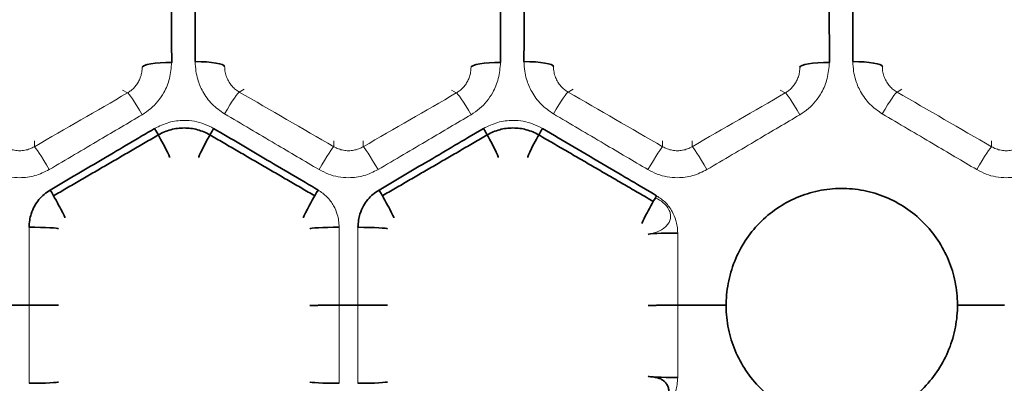
# Model space of a CAD drawing. Units: millimetres. Extents: x -234 to 166, y -4 to 72.
# Drawn here: x 101 to 124, y 32 to 41 of the extents above; entities that cross this region are included whole.
import ezdxf

# ---------------------------------------------------------------- set-up
doc = ezdxf.new("R2010")
doc.units = ezdxf.units.MM
doc.layers.add('ORTHO$34', color=7, linetype='Continuous', true_color=0xffffff)
doc.layers.add('ORTHO$37', color=7, linetype='Continuous', true_color=0xffffff)

msp = doc.modelspace()

# ---------------------------------------------------------------- linework, layer by layer
at = {"layer": 'ORTHO$34', "color": 18, "linetype": 'Continuous', "lineweight": 35}
for p, q in [((100.796, 34, 58.584), (101.24, 34, 58.584)), ((108.596, 34, 58.584), (109.04, 34, 58.584)), ((116.626, 34, 58.584), (117.778, 34, 58.584)), ((123.256, 34, 58.584), (124.375, 34, 58.584))]:
    msp.add_line(p, q, dxfattribs=at)
at = {"layer": 'ORTHO$34', "color": 18, "linetype": 'Continuous', "lineweight": 35, "extrusion": (-0.86472, -0.49864, -0.060144)}
for centre in [(19.051, 52.848, -112.701), (22.947, 52.441, -119.446)]:
    msp.add_arc(centre, 0.7, 264.0456, 359.4991, dxfattribs=at)
at = {"layer": 'ORTHO$34', "color": 18, "linetype": 'Continuous', "lineweight": 35, "extrusion": (-0.86472, 0.49864, 0.060144)}
for centre in [(-85.772, 63.78, -68.749), (-89.668, 64.187, -75.494)]:
    msp.add_arc(centre, 0.7, 264.0456, 359.4991, dxfattribs=at)
at = {"layer": 'ORTHO$34', "color": 18, "linetype": 'Continuous', "lineweight": 35, "extrusion": (-0.865593, 0.499378, 0.037012)}
msp.add_arc((-89.685, 62.385, -80.07), 0.7, 266.3293, 359.4997, dxfattribs=at)
at = {"layer": 'ORTHO$34', "color": 18, "linetype": 'Continuous', "lineweight": 35, "extrusion": (0.000427367, 0.9988, -0.048971)}
msp.add_arc((-116.612, 60.84, 29.427), 0.7, 269.9988, 359.4994, dxfattribs=at)
at = {"layer": 'ORTHO$34', "color": 18, "linetype": 'Continuous', "lineweight": 35, "extrusion": (0.000461149, -0.998603, 0.052842)}
for centre in [(101.256, 60.948, -28.961), (109.056, 60.948, -28.958)]:
    msp.add_arc(centre, 0.7, 269.9986, 359.4993, dxfattribs=at)
at = {"layer": 'ORTHO$34', "color": 18, "linetype": 'Continuous', "lineweight": 35, "extrusion": (0.000461149, 0.998603, -0.052842)}
msp.add_arc((-108.581, 60.953, 29.058), 0.7, 269.9986, 359.4993, dxfattribs=at)
at = {"layer": 'ORTHO$34', "color": 18, "linetype": 'Continuous', "lineweight": 35}
for points, knots in [([(104.306, 38.037, 58.839), (104.402, 38.092, 58.846), (104.597, 38.174, 58.855), (104.918, 38.216, 58.86), (105.24, 38.174, 58.855), (105.435, 38.092, 58.846), (105.531, 38.037, 58.839)], [0, 0, 0, 0, 0.251466, 0.499832, 0.748272, 1, 1, 1, 1]), ([(112.106, 38.037, 58.839), (112.202, 38.092, 58.846), (112.397, 38.174, 58.855), (112.718, 38.216, 58.86), (113.04, 38.174, 58.855), (113.235, 38.092, 58.846), (113.331, 38.037, 58.839)], [0, 0, 0, 0, 0.251466, 0.499832, 0.748272, 1, 1, 1, 1]), ([(101.741, 36.732, 58.691), (101.692, 36.699, 58.688), (101.594, 36.635, 58.683), (101.47, 36.506, 58.674), (101.363, 36.35, 58.663), (101.29, 36.184, 58.652), (101.251, 36.011, 58.642), (101.244, 35.905, 58.636), (101.241, 35.848, 58.633)], [0, 0, 0, 0, 0.1663, 0.331318, 0.500256, 0.700077, 0.838347, 1, 1, 1, 1]), ([(109.541, 36.732, 58.691), (109.492, 36.699, 58.688), (109.394, 36.635, 58.683), (109.27, 36.506, 58.674), (109.163, 36.35, 58.663), (109.09, 36.184, 58.652), (109.051, 36.011, 58.642), (109.044, 35.905, 58.636), (109.041, 35.848, 58.633)], [0, 0, 0, 0, 0.1663, 0.331318, 0.500256, 0.700077, 0.838347, 1, 1, 1, 1]), ([(101.24, 34.003, 58.584), (101.331, 34.003, 58.585), (101.462, 34.004, 58.61), (101.625, 34.004, 58.694), (101.737, 34.004, 58.784), (101.827, 34.005, 58.894), (101.913, 34.005, 59.057), (101.939, 34.005, 59.187), (101.94, 34.006, 59.278)], [0, 0, 0, 0, 0.239576, 0.368437, 0.499999, 0.631561, 0.760422, 1, 1, 1, 1]), ([(109.04, 34.003, 58.584), (109.131, 34.003, 58.585), (109.262, 34.004, 58.61), (109.425, 34.004, 58.694), (109.537, 34.004, 58.784), (109.627, 34.005, 58.894), (109.713, 34.005, 59.057), (109.739, 34.005, 59.187), (109.74, 34.006, 59.278)], [0, 0, 0, 0, 0.239576, 0.368437, 0.499999, 0.631561, 0.760422, 1, 1, 1, 1]), ([(116.096, 31.455, 58.68), (116.151, 31.484, 58.677), (116.249, 31.554, 58.672), (116.368, 31.699, 58.663), (116.417, 31.851, 58.658), (116.419, 31.975, 58.659), (116.4, 32.063, 58.665), (116.362, 32.141, 58.679), (116.307, 32.204, 58.704), (116.24, 32.249, 58.742), (116.155, 32.281, 58.804), (116.104, 32.292, 58.863), (116.076, 32.293, 58.903)], [0, 0, 0, 0, 0.14691, 0.296489, 0.449899, 0.525072, 0.597458, 0.667315, 0.736324, 0.807333, 0.88329, 1, 1, 1, 1])]:
    msp.add_open_spline(points, degree=3, knots=knots, dxfattribs=at)
at = {"layer": 'ORTHO$34', "color": 8, "linetype": 'Continuous', "lineweight": 13}
for points in [[(101.82, 36.594, 58.698), (104.306, 38.037, 58.839)], [(109.62, 36.594, 58.698), (112.106, 38.037, 58.839)]]:
    msp.add_open_spline(points, degree=1, dxfattribs=at)
at = {"layer": 'ORTHO$34', "color": 18, "linetype": 'Continuous', "lineweight": 35}
for points in [[(105.531, 38.037, 58.839), (108.017, 36.594, 58.698)], [(113.331, 38.037, 58.839), (116.048, 36.46, 58.688)]]:
    msp.add_open_spline(points, degree=1, dxfattribs=at)
at = {"layer": 'ORTHO$34', "color": 8, "linetype": 'Continuous', "lineweight": 13}
for points, knots in [([(108.596, 35.848, 58.633), (108.593, 35.902, 58.636), (108.586, 36.003, 58.641), (108.549, 36.177, 58.652), (108.464, 36.372, 58.664), (108.315, 36.58, 58.679), (108.169, 36.681, 58.687), (108.096, 36.732, 58.691)], [0, 0, 0, 0, 0.153238, 0.286221, 0.500289, 0.750313, 1, 1, 1, 1]), ([(118.265, 35.582, 58.62), (118.163, 35.433, 58.613), (117.985, 35.112, 58.601), (117.821, 34.589, 58.588), (117.756, 34.046, 58.583), (117.801, 33.504, 58.587), (117.947, 32.982, 58.598), (118.193, 32.499, 58.616), (118.527, 32.069, 58.637), (118.942, 31.714, 58.659), (119.414, 31.446, 58.678), (119.927, 31.277, 58.69), (120.464, 31.213, 58.696), (121.004, 31.258, 58.692), (121.528, 31.405, 58.681), (122.011, 31.656, 58.663), (122.437, 31.994, 58.641), (122.786, 32.412, 58.62), (123.051, 32.89, 58.601), (123.214, 33.41, 58.588), (123.278, 33.951, 58.583), (123.235, 34.492, 58.586), (123.09, 35.014, 58.598), (122.845, 35.498, 58.615), (122.512, 35.93, 58.636), (122.097, 36.285, 58.658), (121.624, 36.554, 58.677), (121.107, 36.722, 58.69), (120.568, 36.787, 58.695), (120.028, 36.742, 58.691), (119.507, 36.595, 58.68), (119.026, 36.346, 58.662), (118.601, 36.009, 58.641), (118.368, 35.731, 58.627), (118.265, 35.582, 58.62)], [0, 0, 0, 0, 0.031415, 0.063173, 0.094523, 0.125756, 0.156773, 0.187956, 0.219365, 0.250725, 0.282019, 0.312957, 0.343863, 0.375076, 0.406391, 0.437675, 0.468897, 0.500243, 0.531503, 0.56306, 0.594266, 0.625461, 0.656518, 0.687692, 0.719114, 0.750458, 0.781822, 0.813042, 0.844135, 0.875308, 0.906454, 0.937503, 0.968649, 1, 1, 1, 1]), ([(101.24, 35.848, 58.633), (101.24, 35.241, 58.601), (101.24, 34.633, 58.585), (101.24, 33.401, 58.584), (101.24, 32.777, 58.6), (101.24, 32.151, 58.633)], [0, 0, 0, 0, 0.494571, 0.494571, 1, 1, 1, 1]), ([(109.04, 35.848, 58.633), (109.04, 35.241, 58.601), (109.04, 34.633, 58.585), (109.04, 33.401, 58.584), (109.04, 32.777, 58.6), (109.04, 32.151, 58.633)], [0, 0, 0, 0, 0.494571, 0.494571, 1, 1, 1, 1]), ([(107.897, 33.994, 59.278), (107.898, 33.995, 59.187), (107.924, 33.996, 59.057), (108.009, 33.998, 58.894), (108.1, 33.999, 58.784), (108.212, 34, 58.694), (108.375, 34.001, 58.61), (108.506, 34.002, 58.585), (108.597, 34.003, 58.584)], [0, 0, 0, 0, 0.239578, 0.368439, 0.500001, 0.631563, 0.760423, 1, 1, 1, 1]), ([(115.927, 33.995, 59.278), (115.928, 33.996, 59.187), (115.954, 33.997, 59.057), (116.039, 33.998, 58.894), (116.13, 33.999, 58.784), (116.242, 34, 58.694), (116.405, 34.001, 58.61), (116.536, 34.002, 58.585), (116.627, 34.003, 58.584)], [0, 0, 0, 0, 0.239578, 0.368439, 0.500001, 0.631563, 0.760423, 1, 1, 1, 1])]:
    msp.add_open_spline(points, degree=3, knots=knots, dxfattribs=at)
at = {"layer": 'ORTHO$34', "color": 8, "linetype": 'Continuous', "lineweight": 18}
for points, knots in [([(108.596, 32.151, 58.633), (108.596, 32.777, 58.6), (108.596, 33.401, 58.584), (108.596, 34.633, 58.585), (108.596, 35.241, 58.601), (108.596, 35.848, 58.633)], [0, 0, 0, 0, 0.505429, 0.505429, 1, 1, 1, 1]), ([(116.626, 32.287, 58.626), (116.626, 32.867, 58.598), (116.626, 33.446, 58.584), (116.626, 34.588, 58.585), (116.626, 35.151, 58.599), (116.626, 35.713, 58.626)], [0, 0, 0, 0, 0.506011, 0.506011, 1, 1, 1, 1]), ([(116.126, 31.403, 58.681), (116.175, 31.436, 58.679), (116.273, 31.5, 58.674), (116.397, 31.629, 58.665), (116.504, 31.785, 58.654), (116.576, 31.951, 58.644), (116.616, 32.124, 58.635), (116.623, 32.23, 58.629), (116.626, 32.287, 58.626)], [0, 0, 0, 0, 0.166372, 0.331404, 0.500257, 0.700079, 0.838353, 1, 1, 1, 1])]:
    msp.add_open_spline(points, degree=3, knots=knots, dxfattribs=at)
at = {"layer": 'ORTHO$37', "color": 8, "linetype": 'Continuous', "lineweight": 18}
for p, q in [((103.574, 39.032, 59.564), (103.457, 39.1, 73.003)), ((111.374, 39.032, 59.564), (111.257, 39.1, 73.003)), ((119.174, 39.032, 59.564), (119.057, 39.1, 73.003)), ((108.468, 37.758, 59.423), (108.468, 37.894, 73.003)), ((116.268, 37.758, 59.423), (116.268, 37.894, 73.003)), ((124.068, 37.758, 59.423), (124.068, 37.894, 73.003))]:
    msp.add_line(p, q, dxfattribs=at)
at = {"layer": 'ORTHO$37', "color": 8, "linetype": 'Continuous', "lineweight": 13}
for p, q in [((106.345, 39.12, 73.003), (106.227, 39.053, 59.567)), ((114.145, 39.12, 73.003), (114.027, 39.053, 59.567)), ((121.945, 39.12, 73.003), (121.827, 39.053, 59.567)), ((101.368, 37.894, 73.003), (101.368, 37.758, 59.423)), ((109.168, 37.894, 73.003), (109.168, 37.758, 59.423)), ((116.968, 37.894, 73.003), (116.968, 37.758, 59.423))]:
    msp.add_line(p, q, dxfattribs=at)
at = {"layer": 'ORTHO$37', "color": 18, "linetype": 'Continuous', "lineweight": 35}
for p, q in [((101.24, 34, 58.584), (100.796, 34, 58.584)), ((109.04, 34, 58.584), (108.596, 34, 58.584)), ((117.778, 34, 58.584), (116.626, 34, 58.584)), ((124.375, 34, 58.584), (123.256, 34, 58.584))]:
    msp.add_line(p, q, dxfattribs=at)
at = {"layer": 'ORTHO$37', "color": 18, "linetype": 'Continuous', "lineweight": 35, "extrusion": (-0.001438, 0.986332, 0.164763)}
for centre in [(-104.68, 52.428, 48.792), (-112.48, 52.43, 48.781), (-120.28, 52.432, 48.77)]:
    msp.add_arc(centre, 0.7, 269.9862, 359.4931, dxfattribs=at)
at = {"layer": 'ORTHO$37', "color": 18, "linetype": 'Continuous', "lineweight": 35, "extrusion": (-0.001443, -0.986232, -0.16536)}
for centre in [(105.121, 52.348, -49.147), (112.921, 52.346, -49.158), (120.721, 52.344, -49.169)]:
    msp.add_arc(centre, 0.7, 269.9861, 359.493, dxfattribs=at)
at = {"layer": 'ORTHO$37', "color": 8, "linetype": 'Continuous', "lineweight": 18, "extrusion": (0.863907, 0.499433, 0.065048)}
for centre in [(-18.746, 52.341, 112.847), (-22.65, 51.902, 119.586), (-26.554, 51.462, 126.324)]:
    msp.add_arc(centre, 0.7, 276.4198, 359.4989, dxfattribs=at)
at = {"layer": 'ORTHO$37', "color": 8, "linetype": 'Continuous', "lineweight": 18, "extrusion": (0.863889, -0.499425, -0.065354)}
for centre in [(86.276, 64.179, 68.372), (90.18, 64.62, 75.11), (94.084, 65.061, 81.849)]:
    msp.add_arc(centre, 0.7, 276.4497, 359.4989, dxfattribs=at)
at = {"layer": 'ORTHO$37', "color": 18, "linetype": 'Continuous', "lineweight": 35, "extrusion": (-0.86472, -0.49864, -0.060144)}
for centre in [(19.051, 52.848, -112.701), (22.947, 52.441, -119.446)]:
    msp.add_arc(centre, 0.7, 264.0456, 359.4991, dxfattribs=at)
at = {"layer": 'ORTHO$37', "color": 18, "linetype": 'Continuous', "lineweight": 35, "extrusion": (-0.86472, 0.49864, 0.060144)}
for centre in [(-85.772, 63.78, -68.749), (-89.668, 64.187, -75.494)]:
    msp.add_arc(centre, 0.7, 264.0456, 359.4991, dxfattribs=at)
at = {"layer": 'ORTHO$37', "color": 8, "linetype": 'Continuous', "lineweight": 18, "extrusion": (0.864907, 0.499818, 0.046028)}
for centre in [(-18.728, 54.456, 109.281), (-22.631, 54.146, 116.027), (-26.534, 53.835, 122.774)]:
    msp.add_arc(centre, 0.7, 274.5539, 359.4995, dxfattribs=at)
at = {"layer": 'ORTHO$37', "color": 8, "linetype": 'Continuous', "lineweight": 18, "extrusion": (0.864907, -0.499818, -0.046028)}
for centre in [(86.263, 62.819, 72.208), (90.166, 63.13, 78.954), (94.069, 63.441, 85.701)]:
    msp.add_arc(centre, 0.7, 274.5539, 359.4995, dxfattribs=at)
at = {"layer": 'ORTHO$37', "color": 18, "linetype": 'Continuous', "lineweight": 35, "extrusion": (-0.865538, -0.499326, -0.038966)}
for centre in [(19.071, 55.195, -108.689), (22.969, 54.932, -115.44)]:
    msp.add_arc(centre, 0.7, 266.1358, 359.4996, dxfattribs=at)
at = {"layer": 'ORTHO$37', "color": 18, "linetype": 'Continuous', "lineweight": 35, "extrusion": (-0.865538, 0.499326, 0.038966)}
msp.add_arc((-85.786, 62.278, -72.933), 0.7, 266.1358, 359.4996, dxfattribs=at)
at = {"layer": 'ORTHO$37', "color": 18, "linetype": 'Continuous', "lineweight": 35, "extrusion": (-0.865593, 0.499378, 0.037012)}
msp.add_arc((-89.685, 62.385, -80.07), 0.7, 266.3293, 359.4997, dxfattribs=at)
at = {"layer": 'ORTHO$37', "color": 18, "linetype": 'Continuous', "lineweight": 35, "extrusion": (-0.000458052, -0.998621, -0.052488)}
for centre in [(101.224, 57.368, -38.923), (109.024, 57.368, -38.926)]:
    msp.add_arc(centre, 0.7, 269.9986, 359.4993, dxfattribs=at)
at = {"layer": 'ORTHO$37', "color": 18, "linetype": 'Continuous', "lineweight": 35, "extrusion": (-0.000458052, 0.998621, 0.052488)}
msp.add_arc((-108.613, 57.373, 38.827), 0.7, 269.9986, 359.4993, dxfattribs=at)
at = {"layer": 'ORTHO$37', "color": 18, "linetype": 'Continuous', "lineweight": 35, "extrusion": (-0.000424269, 0.998817, 0.048616)}
msp.add_arc((-116.641, 57.523, 38.471), 0.7, 269.9988, 359.4994, dxfattribs=at)
at = {"layer": 'ORTHO$37', "color": 18, "linetype": 'Continuous', "lineweight": 35}
for points, degree in [([(104.623, 39.755, 59.06), (104.622, 40.229, 59.139), (104.621, 40.702, 59.229), (104.62, 41.172, 59.327)], 3), ([(105.181, 41.152, 59.323), (105.18, 40.695, 59.227), (105.18, 40.236, 59.141), (105.179, 39.776, 59.064)], 3), ([(112.423, 39.755, 59.06), (112.422, 40.229, 59.139), (112.421, 40.702, 59.229), (112.42, 41.172, 59.327)], 3), ([(112.981, 41.152, 59.323), (112.98, 40.695, 59.227), (112.98, 40.236, 59.141), (112.979, 39.776, 59.064)], 3), ([(120.223, 39.755, 59.06), (120.222, 40.229, 59.139), (120.221, 40.702, 59.229), (120.22, 41.172, 59.327)], 3), ([(120.781, 41.152, 59.323), (120.78, 40.695, 59.227), (120.78, 40.236, 59.141), (120.779, 39.776, 59.064)], 3), ([(104.306, 38.037, 58.839), (101.82, 36.594, 58.698)], 1), ([(112.106, 38.037, 58.839), (109.62, 36.594, 58.698)], 1)]:
    msp.add_open_spline(points, degree=degree, dxfattribs=at)
at = {"layer": 'ORTHO$37', "color": 8, "linetype": 'Continuous', "lineweight": 18}
for points, knots in [([(103.924, 38.517, 58.876), (103.993, 38.562, 58.882), (104.131, 38.653, 58.894), (104.304, 38.834, 58.919), (104.464, 39.069, 58.952), (104.59, 39.38, 58.999), (104.611, 39.626, 59.039), (104.623, 39.755, 59.06)], [0, 0, 0, 0, 0.166192, 0.331331, 0.500714, 0.738509, 1, 1, 1, 1]), ([(105.179, 39.776, 59.064), (105.184, 39.7, 59.051), (105.192, 39.56, 59.028), (105.243, 39.317, 58.99), (105.361, 39.045, 58.949), (105.569, 38.751, 58.907), (105.775, 38.609, 58.888), (105.877, 38.537, 58.879)], [0, 0, 0, 0, 0.153354, 0.286266, 0.500336, 0.750646, 1, 1, 1, 1]), ([(111.724, 38.517, 58.876), (111.793, 38.562, 58.882), (111.931, 38.653, 58.894), (112.104, 38.834, 58.919), (112.264, 39.069, 58.952), (112.39, 39.38, 58.999), (112.411, 39.626, 59.039), (112.423, 39.755, 59.06)], [0, 0, 0, 0, 0.166192, 0.331331, 0.500714, 0.738509, 1, 1, 1, 1]), ([(112.979, 39.776, 59.064), (112.984, 39.7, 59.051), (112.992, 39.56, 59.028), (113.043, 39.317, 58.99), (113.161, 39.045, 58.949), (113.369, 38.751, 58.907), (113.575, 38.609, 58.888), (113.677, 38.537, 58.879)], [0, 0, 0, 0, 0.153354, 0.286266, 0.500336, 0.750646, 1, 1, 1, 1]), ([(119.524, 38.517, 58.876), (119.593, 38.562, 58.882), (119.731, 38.653, 58.894), (119.904, 38.834, 58.919), (120.064, 39.069, 58.952), (120.19, 39.38, 58.999), (120.211, 39.626, 59.039), (120.223, 39.755, 59.06)], [0, 0, 0, 0, 0.166192, 0.331331, 0.500714, 0.738509, 1, 1, 1, 1]), ([(120.779, 39.776, 59.064), (120.784, 39.7, 59.051), (120.792, 39.56, 59.028), (120.843, 39.317, 58.99), (120.961, 39.045, 58.949), (121.169, 38.751, 58.907), (121.375, 38.609, 58.888), (121.477, 38.537, 58.879)], [0, 0, 0, 0, 0.153354, 0.286266, 0.500336, 0.750646, 1, 1, 1, 1]), ([(106.227, 39.053, 59.567), (106.197, 39.073, 59.572), (106.133, 39.113, 59.583), (106.051, 39.194, 59.605), (105.979, 39.29, 59.632), (105.924, 39.402, 59.666), (105.886, 39.527, 59.704), (105.881, 39.615, 59.733), (105.879, 39.66, 59.748)], [0, 0, 0, 0, 0.146628, 0.300968, 0.463274, 0.633762, 0.812617, 1, 1, 1, 1]), ([(114.027, 39.053, 59.567), (113.997, 39.073, 59.572), (113.933, 39.113, 59.583), (113.851, 39.194, 59.605), (113.779, 39.29, 59.632), (113.724, 39.402, 59.666), (113.686, 39.527, 59.704), (113.681, 39.615, 59.733), (113.679, 39.66, 59.748)], [0, 0, 0, 0, 0.146628, 0.300968, 0.463274, 0.633762, 0.812617, 1, 1, 1, 1]), ([(121.827, 39.053, 59.567), (121.797, 39.073, 59.572), (121.733, 39.113, 59.583), (121.651, 39.194, 59.605), (121.579, 39.29, 59.632), (121.524, 39.402, 59.666), (121.486, 39.527, 59.704), (121.481, 39.615, 59.733), (121.479, 39.66, 59.748)], [0, 0, 0, 0, 0.146628, 0.300968, 0.463274, 0.633762, 0.812617, 1, 1, 1, 1]), ([(105.877, 38.537, 58.879), (106.279, 38.301, 58.848), (106.68, 38.064, 58.819), (107.427, 37.623, 58.771), (107.773, 37.419, 58.75), (108.118, 37.216, 58.732)], [0, 0, 0, 0, 0.537228, 0.537228, 1, 1, 1, 1]), ([(113.677, 38.537, 58.879), (114.079, 38.301, 58.848), (114.48, 38.064, 58.819), (115.227, 37.623, 58.771), (115.573, 37.419, 58.75), (115.918, 37.216, 58.732)], [0, 0, 0, 0, 0.537228, 0.537228, 1, 1, 1, 1]), ([(121.477, 38.537, 58.879), (121.879, 38.301, 58.848), (122.28, 38.064, 58.819), (123.027, 37.623, 58.771), (123.373, 37.419, 58.75), (123.718, 37.216, 58.732)], [0, 0, 0, 0, 0.537228, 0.537228, 1, 1, 1, 1]), ([(101.718, 37.216, 58.732), (102.12, 37.452, 58.753), (102.521, 37.689, 58.778), (103.257, 38.123, 58.827), (103.59, 38.32, 58.851), (103.924, 38.517, 58.876)], [0, 0, 0, 0, 0.545818, 0.545818, 1, 1, 1, 1]), ([(105.618, 38.19, 58.835), (105.546, 38.228, 58.84), (105.401, 38.304, 58.849), (105.163, 38.367, 58.857), (104.879, 38.391, 58.86), (104.548, 38.353, 58.855), (104.329, 38.244, 58.842), (104.218, 38.19, 58.835)], [0, 0, 0, 0, 0.168078, 0.333109, 0.500561, 0.749898, 1, 1, 1, 1]), ([(109.518, 37.216, 58.732), (109.92, 37.452, 58.753), (110.321, 37.689, 58.778), (111.057, 38.123, 58.827), (111.39, 38.32, 58.851), (111.724, 38.517, 58.876)], [0, 0, 0, 0, 0.545818, 0.545818, 1, 1, 1, 1]), ([(113.418, 38.19, 58.835), (113.346, 38.228, 58.84), (113.201, 38.304, 58.849), (112.963, 38.367, 58.857), (112.679, 38.391, 58.86), (112.348, 38.353, 58.855), (112.129, 38.244, 58.842), (112.018, 38.19, 58.835)], [0, 0, 0, 0, 0.168078, 0.333109, 0.500561, 0.749898, 1, 1, 1, 1]), ([(117.318, 37.216, 58.732), (117.72, 37.452, 58.753), (118.121, 37.689, 58.778), (118.857, 38.123, 58.827), (119.19, 38.32, 58.851), (119.524, 38.517, 58.876)], [0, 0, 0, 0, 0.545818, 0.545818, 1, 1, 1, 1]), ([(101.368, 37.758, 59.423), (101.332, 37.739, 59.419), (101.26, 37.702, 59.412), (101.141, 37.671, 59.406), (101.018, 37.66, 59.404), (100.896, 37.671, 59.406), (100.777, 37.702, 59.412), (100.705, 37.739, 59.419), (100.668, 37.758, 59.423)], [0, 0, 0, 0, 0.166989, 0.333591, 0.5, 0.666409, 0.833011, 1, 1, 1, 1]), ([(109.168, 37.758, 59.423), (109.132, 37.739, 59.419), (109.06, 37.702, 59.412), (108.941, 37.671, 59.406), (108.818, 37.66, 59.404), (108.696, 37.671, 59.406), (108.577, 37.702, 59.412), (108.505, 37.739, 59.419), (108.468, 37.758, 59.423)], [0, 0, 0, 0, 0.166989, 0.333591, 0.5, 0.666409, 0.833011, 1, 1, 1, 1]), ([(116.968, 37.758, 59.423), (116.932, 37.739, 59.419), (116.86, 37.702, 59.412), (116.741, 37.671, 59.406), (116.618, 37.66, 59.404), (116.496, 37.671, 59.406), (116.377, 37.702, 59.412), (116.305, 37.739, 59.419), (116.268, 37.758, 59.423)], [0, 0, 0, 0, 0.166989, 0.333591, 0.5, 0.666409, 0.833011, 1, 1, 1, 1]), ([(124.768, 37.758, 59.423), (124.732, 37.739, 59.419), (124.66, 37.702, 59.412), (124.541, 37.671, 59.406), (124.418, 37.66, 59.404), (124.296, 37.671, 59.406), (124.177, 37.702, 59.412), (124.105, 37.739, 59.419), (124.068, 37.758, 59.423)], [0, 0, 0, 0, 0.166989, 0.333591, 0.5, 0.666409, 0.833011, 1, 1, 1, 1]), ([(100.318, 37.216, 58.732), (100.391, 37.177, 58.728), (100.536, 37.101, 58.721), (100.774, 37.038, 58.716), (101.058, 37.014, 58.714), (101.388, 37.052, 58.717), (101.608, 37.161, 58.727), (101.718, 37.216, 58.732)], [0, 0, 0, 0, 0.168013, 0.333044, 0.500553, 0.74996, 1, 1, 1, 1]), ([(108.118, 37.216, 58.732), (108.191, 37.177, 58.728), (108.336, 37.101, 58.721), (108.574, 37.038, 58.716), (108.858, 37.014, 58.714), (109.188, 37.052, 58.717), (109.408, 37.161, 58.727), (109.518, 37.216, 58.732)], [0, 0, 0, 0, 0.168013, 0.333044, 0.500553, 0.74996, 1, 1, 1, 1]), ([(115.918, 37.216, 58.732), (115.991, 37.177, 58.728), (116.136, 37.101, 58.721), (116.374, 37.038, 58.716), (116.658, 37.014, 58.714), (116.988, 37.052, 58.717), (117.208, 37.161, 58.727), (117.318, 37.216, 58.732)], [0, 0, 0, 0, 0.168013, 0.333044, 0.500553, 0.74996, 1, 1, 1, 1]), ([(123.718, 37.216, 58.732), (123.791, 37.177, 58.728), (123.936, 37.101, 58.721), (124.174, 37.038, 58.716), (124.458, 37.014, 58.714), (124.788, 37.052, 58.717), (125.008, 37.161, 58.727), (125.118, 37.216, 58.732)], [0, 0, 0, 0, 0.168013, 0.333044, 0.500553, 0.74996, 1, 1, 1, 1]), ([(101.741, 36.732, 58.691), (101.692, 36.699, 58.688), (101.594, 36.635, 58.683), (101.47, 36.506, 58.674), (101.363, 36.35, 58.663), (101.29, 36.184, 58.652), (101.251, 36.011, 58.642), (101.244, 35.905, 58.636), (101.241, 35.848, 58.633)], [0, 0, 0, 0, 0.1663, 0.331318, 0.500256, 0.700077, 0.838347, 1, 1, 1, 1]), ([(108.596, 35.848, 58.633), (108.593, 35.902, 58.636), (108.586, 36.003, 58.641), (108.549, 36.177, 58.652), (108.464, 36.372, 58.664), (108.315, 36.58, 58.679), (108.169, 36.681, 58.687), (108.096, 36.732, 58.691)], [0, 0, 0, 0, 0.153238, 0.286221, 0.500289, 0.750313, 1, 1, 1, 1]), ([(109.541, 36.732, 58.691), (109.492, 36.699, 58.688), (109.394, 36.635, 58.683), (109.27, 36.506, 58.674), (109.163, 36.35, 58.663), (109.09, 36.184, 58.652), (109.051, 36.011, 58.642), (109.044, 35.905, 58.636), (109.041, 35.848, 58.633)], [0, 0, 0, 0, 0.1663, 0.331318, 0.500256, 0.700077, 0.838347, 1, 1, 1, 1]), ([(116.626, 35.713, 58.626), (116.623, 35.767, 58.629), (116.616, 35.868, 58.634), (116.58, 36.042, 58.643), (116.494, 36.236, 58.655), (116.345, 36.445, 58.669), (116.199, 36.546, 58.677), (116.126, 36.596, 58.68)], [0, 0, 0, 0, 0.153239, 0.286221, 0.500289, 0.750306, 1, 1, 1, 1]), ([(101.24, 35.848, 58.633), (101.24, 35.241, 58.601), (101.24, 34.633, 58.585), (101.24, 33.401, 58.584), (101.24, 32.777, 58.6), (101.24, 32.151, 58.633)], [0, 0, 0, 0, 0.494571, 0.494571, 1, 1, 1, 1]), ([(109.04, 35.848, 58.633), (109.04, 35.241, 58.601), (109.04, 34.633, 58.585), (109.04, 33.401, 58.584), (109.04, 32.777, 58.6), (109.04, 32.151, 58.633)], [0, 0, 0, 0, 0.494571, 0.494571, 1, 1, 1, 1])]:
    msp.add_open_spline(points, degree=3, knots=knots, dxfattribs=at)
at = {"layer": 'ORTHO$37', "color": 8, "linetype": 'Continuous', "lineweight": 13}
for points, knots in [([(103.923, 39.64, 59.745), (103.921, 39.601, 59.732), (103.918, 39.525, 59.707), (103.89, 39.416, 59.673), (103.848, 39.316, 59.643), (103.792, 39.226, 59.617), (103.727, 39.149, 59.595), (103.655, 39.083, 59.577), (103.601, 39.049, 59.569), (103.574, 39.032, 59.564)], [0, 0, 0, 0, 0.161067, 0.315877, 0.464528, 0.607131, 0.743812, 0.874714, 1, 1, 1, 1]), ([(111.723, 39.64, 59.745), (111.721, 39.601, 59.732), (111.718, 39.525, 59.707), (111.69, 39.416, 59.673), (111.648, 39.316, 59.643), (111.592, 39.226, 59.617), (111.527, 39.149, 59.595), (111.455, 39.083, 59.577), (111.401, 39.049, 59.569), (111.374, 39.032, 59.564)], [0, 0, 0, 0, 0.161067, 0.315877, 0.464528, 0.607131, 0.743812, 0.874714, 1, 1, 1, 1]), ([(119.523, 39.64, 59.745), (119.521, 39.601, 59.732), (119.518, 39.525, 59.707), (119.49, 39.416, 59.673), (119.448, 39.316, 59.643), (119.392, 39.226, 59.617), (119.327, 39.149, 59.595), (119.255, 39.083, 59.577), (119.201, 39.049, 59.569), (119.174, 39.032, 59.564)], [0, 0, 0, 0, 0.161067, 0.315877, 0.464528, 0.607131, 0.743812, 0.874714, 1, 1, 1, 1]), ([(115.985, 35.697, 59.062), (116.005, 35.7, 59.007), (116.064, 35.716, 58.888), (116.192, 35.758, 58.77), (116.306, 35.829, 58.702), (116.38, 35.899, 58.671), (116.434, 35.982, 58.655), (116.46, 36.077, 58.651), (116.453, 36.175, 58.654), (116.406, 36.303, 58.66), (116.287, 36.441, 58.67), (116.167, 36.516, 58.676), (116.096, 36.545, 58.679)], [0, 0, 0, 0, 0.11888, 0.281211, 0.358457, 0.431108, 0.499617, 0.565649, 0.631867, 0.700721, 0.846851, 1, 1, 1, 1]), ([(108.596, 32.151, 58.633), (108.596, 32.777, 58.6), (108.596, 33.401, 58.584), (108.596, 34.633, 58.585), (108.596, 35.241, 58.601), (108.596, 35.848, 58.633)], [0, 0, 0, 0, 0.505429, 0.505429, 1, 1, 1, 1]), ([(116.626, 32.287, 58.626), (116.626, 32.867, 58.598), (116.626, 33.446, 58.584), (116.626, 34.588, 58.585), (116.626, 35.151, 58.599), (116.626, 35.713, 58.626)], [0, 0, 0, 0, 0.506011, 0.506011, 1, 1, 1, 1]), ([(101.94, 34.006, 59.278), (101.939, 34.005, 59.187), (101.913, 34.005, 59.057), (101.827, 34.005, 58.894), (101.737, 34.004, 58.784), (101.625, 34.004, 58.694), (101.462, 34.004, 58.61), (101.331, 34.003, 58.585), (101.24, 34.003, 58.584)], [0, 0, 0, 0, 0.239578, 0.368439, 0.500001, 0.631563, 0.760424, 1, 1, 1, 1]), ([(109.74, 34.006, 59.278), (109.739, 34.005, 59.187), (109.713, 34.005, 59.057), (109.627, 34.005, 58.894), (109.537, 34.004, 58.784), (109.425, 34.004, 58.694), (109.262, 34.004, 58.61), (109.131, 34.003, 58.585), (109.04, 34.003, 58.584)], [0, 0, 0, 0, 0.239578, 0.368439, 0.500001, 0.631563, 0.760424, 1, 1, 1, 1])]:
    msp.add_open_spline(points, degree=3, knots=knots, dxfattribs=at)
at = {"layer": 'ORTHO$37', "color": 8, "linetype": 'Continuous', "lineweight": 18}
for points in [[(103.574, 39.032, 59.564), (102.839, 38.608, 59.509), (102.104, 38.183, 59.462), (101.368, 37.758, 59.423)], [(108.468, 37.758, 59.423), (107.721, 38.189, 59.462), (106.974, 38.621, 59.51), (106.227, 39.053, 59.567)], [(111.374, 39.032, 59.564), (110.639, 38.608, 59.509), (109.904, 38.183, 59.462), (109.168, 37.758, 59.423)], [(116.268, 37.758, 59.423), (115.521, 38.189, 59.462), (114.774, 38.621, 59.51), (114.027, 39.053, 59.567)], [(119.174, 39.032, 59.564), (118.439, 38.608, 59.509), (117.704, 38.183, 59.462), (116.968, 37.758, 59.423)], [(124.068, 37.758, 59.423), (123.321, 38.189, 59.462), (122.574, 38.621, 59.51), (121.827, 39.053, 59.567)]]:
    msp.add_open_spline(points, degree=3, dxfattribs=at)
at = {"layer": 'ORTHO$37', "color": 18, "linetype": 'Continuous', "lineweight": 35}
for points, knots in [([(104.218, 38.19, 58.835), (103.817, 37.954, 58.807), (103.415, 37.717, 58.781), (102.59, 37.231, 58.732), (102.165, 36.982, 58.71), (101.741, 36.732, 58.691)], [0, 0, 0, 0, 0.486404, 0.486404, 1, 1, 1, 1]), ([(105.531, 38.037, 58.839), (105.435, 38.092, 58.846), (105.24, 38.174, 58.855), (104.918, 38.216, 58.86), (104.597, 38.174, 58.855), (104.402, 38.092, 58.846), (104.306, 38.037, 58.839)], [0, 0, 0, 0, 0.251728, 0.500168, 0.748534, 1, 1, 1, 1]), ([(108.096, 36.732, 58.691), (107.694, 36.968, 58.709), (107.292, 37.205, 58.73), (106.466, 37.691, 58.778), (106.042, 37.941, 58.805), (105.618, 38.19, 58.835)], [0, 0, 0, 0, 0.486404, 0.486404, 1, 1, 1, 1]), ([(112.018, 38.19, 58.835), (111.617, 37.954, 58.807), (111.215, 37.717, 58.781), (110.39, 37.231, 58.732), (109.965, 36.982, 58.71), (109.541, 36.732, 58.691)], [0, 0, 0, 0, 0.486404, 0.486404, 1, 1, 1, 1]), ([(113.331, 38.037, 58.839), (113.235, 38.092, 58.846), (113.04, 38.174, 58.855), (112.718, 38.216, 58.86), (112.397, 38.174, 58.855), (112.202, 38.092, 58.846), (112.106, 38.037, 58.839)], [0, 0, 0, 0, 0.251728, 0.500168, 0.748534, 1, 1, 1, 1]), ([(116.126, 36.596, 58.68), (115.724, 36.833, 58.698), (115.322, 37.069, 58.718), (114.42, 37.601, 58.768), (113.919, 37.895, 58.8), (113.418, 38.19, 58.835)], [0, 0, 0, 0, 0.445084, 0.445084, 1, 1, 1, 1]), ([(118.265, 35.582, 58.62), (118.163, 35.433, 58.613), (117.985, 35.112, 58.601), (117.821, 34.589, 58.588), (117.756, 34.046, 58.583), (117.801, 33.504, 58.587), (117.947, 32.982, 58.598), (118.193, 32.499, 58.616), (118.527, 32.069, 58.637), (118.942, 31.714, 58.659), (119.414, 31.446, 58.678), (119.927, 31.277, 58.69), (120.464, 31.213, 58.696), (121.004, 31.258, 58.692), (121.528, 31.405, 58.681), (122.011, 31.656, 58.663), (122.437, 31.994, 58.641), (122.786, 32.412, 58.62), (123.051, 32.89, 58.601), (123.214, 33.41, 58.588), (123.278, 33.951, 58.583), (123.235, 34.492, 58.586), (123.09, 35.014, 58.598), (122.845, 35.498, 58.615), (122.512, 35.93, 58.636), (122.097, 36.285, 58.658), (121.624, 36.554, 58.677), (121.107, 36.722, 58.69), (120.568, 36.787, 58.695), (120.028, 36.742, 58.691), (119.507, 36.595, 58.68), (119.026, 36.346, 58.662), (118.601, 36.009, 58.641), (118.368, 35.731, 58.627), (118.265, 35.582, 58.62)], [0, 0, 0, 0, 0.031415, 0.063173, 0.094523, 0.125756, 0.156773, 0.187956, 0.219365, 0.250725, 0.282019, 0.312957, 0.343863, 0.375076, 0.406391, 0.437675, 0.468897, 0.500243, 0.531503, 0.56306, 0.594266, 0.625461, 0.656518, 0.687692, 0.719114, 0.750458, 0.781822, 0.813042, 0.844135, 0.875308, 0.906454, 0.937503, 0.968649, 1, 1, 1, 1]), ([(108.597, 34.003, 58.584), (108.506, 34.002, 58.585), (108.375, 34.001, 58.61), (108.212, 34, 58.694), (108.1, 33.999, 58.784), (108.009, 33.998, 58.894), (107.924, 33.996, 59.057), (107.898, 33.995, 59.187), (107.897, 33.994, 59.278)], [0, 0, 0, 0, 0.239577, 0.368437, 0.499999, 0.631561, 0.760422, 1, 1, 1, 1]), ([(116.627, 34.003, 58.584), (116.536, 34.002, 58.585), (116.405, 34.001, 58.61), (116.242, 34, 58.694), (116.13, 33.999, 58.784), (116.039, 33.998, 58.894), (115.954, 33.997, 59.057), (115.928, 33.996, 59.187), (115.927, 33.995, 59.278)], [0, 0, 0, 0, 0.239577, 0.368437, 0.499999, 0.631561, 0.760422, 1, 1, 1, 1])]:
    msp.add_open_spline(points, degree=3, knots=knots, dxfattribs=at)
at = {"layer": 'ORTHO$37', "color": 8, "linetype": 'Continuous', "lineweight": 13}
for points in [[(108.017, 36.594, 58.698), (105.531, 38.037, 58.839)], [(116.048, 36.46, 58.688), (113.331, 38.037, 58.839)]]:
    msp.add_open_spline(points, degree=1, dxfattribs=at)

doc.saveas('drawing.dxf')
